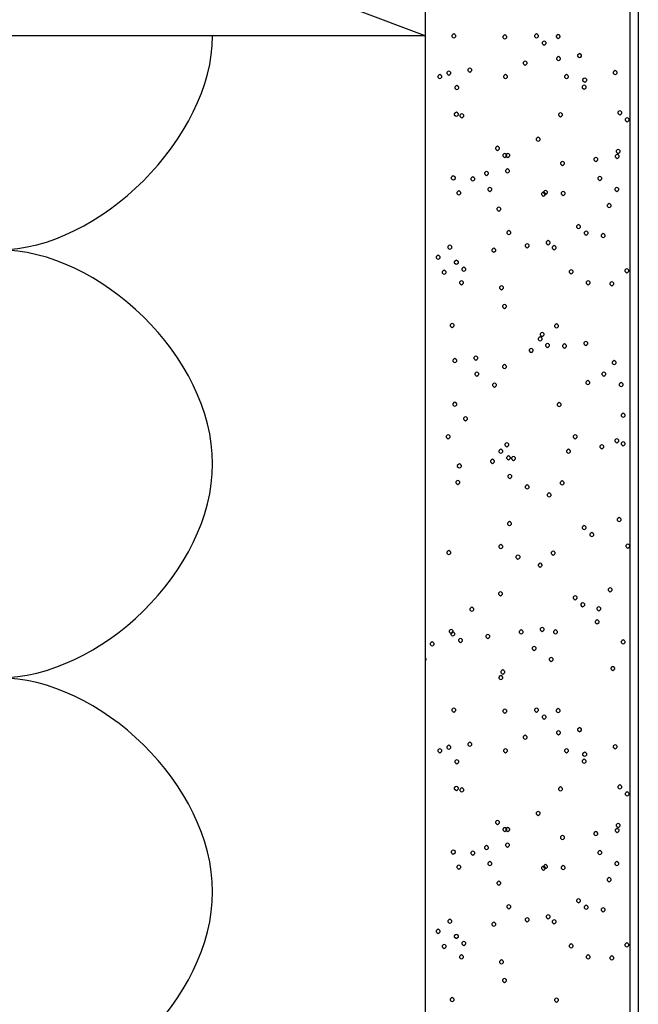
# Model space of a CAD drawing. Units: millimetres. Extents: x -3381 to 15780, y -9744 to -2887.
# Drawn here: x 2111 to 2150, y -9332 to -9270 of the extents above; entities that cross this region are included whole.
import ezdxf

# ---------------------------------------------------------------- set-up
doc = ezdxf.new("R2010")
doc.units = ezdxf.units.MM
doc.layers.add('Background', color=8, linetype='CONTINUOUS')

# ---------------------------------------------------------------- blocks, each defined once
blk = doc.blocks.new('FRR GIB WALL SILL')
at = {"layer": 'Background', "color": 252}
for points in [[(-29.846, 98.299), (-136.365, 58.298), (-136.365, 18.293), (-29.846, 58.298), (-29.846, 18.293), (-136.365, 18.293)], [(-29.846, 18.293), (-136.365, 58.298), (-29.846, 58.298), (-136.365, 98.299), (-136.365, 8.291)], [(-136.365, -102.883), (-136.365, 98.299), (-16.563, 98.299), (-16.563, -102.883)], [(-17.063, -102.883), (-17.063, 98.299), (-29.846, 98.299), (-29.846, -102.883)], [(-29.846, -20.655), (-29.783, -20.592), (-29.783, -20.529), (-29.846, -20.466)]]:
    blk.add_lwpolyline(points, dxfattribs=at)
for points in [[(-28.064, 18.411), (-28.127, 18.381), (-28.189, 18.318), (-28.189, 18.255), (-28.127, 18.192), (-28.064, 18.162), (-28.002, 18.192), (-27.939, 18.255), (-27.939, 18.318), (-28.002, 18.381)], [(-22.908, 18.411), (-22.97, 18.381), (-23.033, 18.318), (-23.033, 18.255), (-22.97, 18.192), (-22.908, 18.162), (-22.845, 18.192), (-22.783, 18.255), (-22.783, 18.318), (-22.845, 18.381)], [(-24.877, 18.348), (-24.939, 18.318), (-25.002, 18.255), (-25.002, 18.192), (-24.939, 18.129), (-24.877, 18.099), (-24.814, 18.129), (-24.751, 18.192), (-24.751, 18.255), (-24.814, 18.318)], [(-22.439, 17.973), (-22.502, 17.943), (-22.564, 17.88), (-22.564, 17.817), (-22.502, 17.754), (-22.439, 17.724), (-22.376, 17.754), (-22.314, 17.817), (-22.314, 17.88), (-22.376, 17.943)], [(-21.564, 18.381), (-21.626, 18.348), (-21.689, 18.285), (-21.689, 18.225), (-21.626, 18.162), (-21.564, 18.129), (-21.501, 18.162), (-21.439, 18.225), (-21.439, 18.285), (-21.501, 18.348)], [(-20.22, 17.193), (-20.282, 17.16), (-20.345, 17.1), (-20.345, 17.037), (-20.282, 16.974), (-20.22, 16.941), (-20.157, 16.974), (-20.095, 17.037), (-20.095, 17.1), (-20.157, 17.16)], [(-23.627, 16.725), (-23.689, 16.692), (-23.752, 16.629), (-23.752, 16.566), (-23.689, 16.506), (-23.627, 16.473), (-23.564, 16.506), (-23.501, 16.566), (-23.501, 16.629), (-23.564, 16.692)], [(-21.533, 17.004), (-21.595, 16.974), (-21.658, 16.911), (-21.658, 16.848), (-21.595, 16.785), (-21.533, 16.755), (-21.47, 16.785), (-21.407, 16.848), (-21.407, 16.911), (-21.47, 16.974)], [(-28.377, 16.098), (-28.439, 16.068), (-28.502, 16.005), (-28.502, 15.942), (-28.439, 15.879), (-28.377, 15.849), (-28.314, 15.879), (-28.252, 15.942), (-28.252, 16.005), (-28.314, 16.068)], [(-27.064, 16.287), (-27.127, 16.254), (-27.189, 16.191), (-27.189, 16.131), (-27.127, 16.068), (-27.064, 16.035), (-27.002, 16.068), (-26.939, 16.131), (-26.939, 16.191), (-27.002, 16.254)], [(-18.001, 16.131), (-18.064, 16.098), (-18.126, 16.035), (-18.126, 15.972), (-18.064, 15.912), (-18.001, 15.879), (-17.939, 15.912), (-17.876, 15.972), (-17.876, 16.035), (-17.939, 16.098)], [(-28.939, 15.879), (-29.002, 15.849), (-29.064, 15.786), (-29.064, 15.723), (-29.002, 15.66), (-28.939, 15.63), (-28.877, 15.66), (-28.814, 15.723), (-28.814, 15.786), (-28.877, 15.849)], [(-24.845, 15.879), (-24.908, 15.849), (-24.97, 15.786), (-24.97, 15.723), (-24.908, 15.66), (-24.845, 15.63), (-24.783, 15.66), (-24.72, 15.723), (-24.72, 15.786), (-24.783, 15.849)], [(-21.032, 15.879), (-21.095, 15.849), (-21.158, 15.786), (-21.158, 15.723), (-21.095, 15.66), (-21.032, 15.63), (-20.97, 15.66), (-20.908, 15.723), (-20.908, 15.786), (-20.97, 15.849)], [(-19.907, 15.66), (-19.97, 15.63), (-20.033, 15.567), (-20.033, 15.504), (-19.97, 15.441), (-19.907, 15.411), (-19.845, 15.441), (-19.782, 15.504), (-19.782, 15.567), (-19.845, 15.63)], [(-27.877, 15.192), (-27.939, 15.162), (-28.002, 15.099), (-28.002, 15.036), (-27.939, 14.973), (-27.877, 14.943), (-27.814, 14.973), (-27.752, 15.036), (-27.752, 15.099), (-27.814, 15.162)], [(-19.939, 15.222), (-20.001, 15.192), (-20.064, 15.129), (-20.064, 15.066), (-20.001, 15.006), (-19.939, 14.973), (-19.876, 15.006), (-19.814, 15.066), (-19.814, 15.129), (-19.876, 15.192)], [(-27.908, 13.536), (-27.97, 13.506), (-28.033, 13.443), (-28.033, 13.38), (-27.97, 13.317), (-27.908, 13.287), (-27.845, 13.317), (-27.783, 13.38), (-27.783, 13.443), (-27.845, 13.506)], [(-21.407, 13.506), (-21.47, 13.473), (-21.533, 13.41), (-21.533, 13.347), (-21.47, 13.287), (-21.407, 13.254), (-21.345, 13.287), (-21.283, 13.347), (-21.283, 13.41), (-21.345, 13.473)], [(-17.72, 13.629), (-17.782, 13.599), (-17.845, 13.536), (-17.845, 13.473), (-17.782, 13.41), (-17.72, 13.38), (-17.657, 13.41), (-17.595, 13.473), (-17.595, 13.536), (-17.657, 13.599)], [(-27.564, 13.443), (-27.627, 13.41), (-27.689, 13.347), (-27.689, 13.287), (-27.627, 13.224), (-27.564, 13.191), (-27.502, 13.224), (-27.439, 13.287), (-27.439, 13.347), (-27.502, 13.41)], [(-17.251, 13.191), (-17.313, 13.161), (-17.376, 13.098), (-17.376, 13.035), (-17.313, 12.972), (-17.251, 12.942), (-17.189, 12.972), (-17.126, 13.035), (-17.126, 13.098), (-17.189, 13.161)], [(-22.814, 11.973), (-22.877, 11.943), (-22.939, 11.88), (-22.939, 11.817), (-22.877, 11.754), (-22.814, 11.724), (-22.751, 11.754), (-22.689, 11.817), (-22.689, 11.88), (-22.751, 11.943)], [(-25.345, 11.412), (-25.408, 11.379), (-25.47, 11.316), (-25.47, 11.253), (-25.408, 11.193), (-25.345, 11.16), (-25.283, 11.193), (-25.22, 11.253), (-25.22, 11.316), (-25.283, 11.379)], [(-17.813, 11.223), (-17.876, 11.193), (-17.939, 11.13), (-17.939, 11.067), (-17.876, 11.004), (-17.813, 10.974), (-17.751, 11.004), (-17.689, 11.067), (-17.689, 11.13), (-17.751, 11.193)], [(-24.877, 10.974), (-24.939, 10.941), (-25.002, 10.878), (-25.002, 10.818), (-24.939, 10.755), (-24.877, 10.722), (-24.814, 10.755), (-24.751, 10.818), (-24.751, 10.878), (-24.814, 10.941)], [(-24.689, 10.974), (-24.751, 10.941), (-24.814, 10.878), (-24.814, 10.818), (-24.751, 10.755), (-24.689, 10.722), (-24.626, 10.755), (-24.564, 10.818), (-24.564, 10.878), (-24.626, 10.941)], [(-21.283, 10.473), (-21.345, 10.443), (-21.407, 10.38), (-21.407, 10.317), (-21.345, 10.254), (-21.283, 10.224), (-21.22, 10.254), (-21.158, 10.317), (-21.158, 10.38), (-21.22, 10.443)], [(-19.22, 10.722), (-19.282, 10.692), (-19.345, 10.629), (-19.345, 10.566), (-19.282, 10.503), (-19.22, 10.473), (-19.157, 10.503), (-19.095, 10.566), (-19.095, 10.629), (-19.157, 10.692)], [(-17.876, 10.911), (-17.939, 10.878), (-18.001, 10.818), (-18.001, 10.755), (-17.939, 10.692), (-17.876, 10.662), (-17.813, 10.692), (-17.751, 10.755), (-17.751, 10.818), (-17.813, 10.878)], [(-26.033, 9.849), (-26.095, 9.816), (-26.158, 9.753), (-26.158, 9.693), (-26.095, 9.63), (-26.033, 9.597), (-25.97, 9.63), (-25.908, 9.693), (-25.908, 9.753), (-25.97, 9.816)], [(-24.72, 10.005), (-24.783, 9.972), (-24.845, 9.909), (-24.845, 9.849), (-24.783, 9.786), (-24.72, 9.753), (-24.658, 9.786), (-24.595, 9.849), (-24.595, 9.909), (-24.658, 9.972)], [(-28.096, 9.567), (-28.158, 9.534), (-28.221, 9.474), (-28.221, 9.411), (-28.158, 9.348), (-28.096, 9.318), (-28.033, 9.348), (-27.97, 9.411), (-27.97, 9.474), (-28.033, 9.534)], [(-26.877, 9.504), (-26.939, 9.474), (-27.002, 9.411), (-27.002, 9.348), (-26.939, 9.285), (-26.877, 9.255), (-26.814, 9.285), (-26.752, 9.348), (-26.752, 9.411), (-26.814, 9.474)], [(-18.97, 9.534), (-19.032, 9.504), (-19.095, 9.441), (-19.095, 9.378), (-19.032, 9.318), (-18.97, 9.285), (-18.907, 9.318), (-18.845, 9.378), (-18.845, 9.441), (-18.907, 9.504)], [(-27.752, 8.628), (-27.814, 8.598), (-27.877, 8.535), (-27.877, 8.472), (-27.814, 8.409), (-27.752, 8.379), (-27.689, 8.409), (-27.627, 8.472), (-27.627, 8.535), (-27.689, 8.598)], [(-25.814, 8.847), (-25.876, 8.817), (-25.939, 8.754), (-25.939, 8.691), (-25.876, 8.628), (-25.814, 8.598), (-25.752, 8.628), (-25.689, 8.691), (-25.689, 8.754), (-25.752, 8.817)], [(-22.345, 8.661), (-22.408, 8.628), (-22.47, 8.568), (-22.47, 8.505), (-22.408, 8.442), (-22.345, 8.409), (-22.283, 8.442), (-22.22, 8.505), (-22.22, 8.568), (-22.283, 8.628)], [(-21.251, 8.598), (-21.314, 8.568), (-21.376, 8.505), (-21.376, 8.442), (-21.314, 8.379), (-21.251, 8.349), (-21.189, 8.379), (-21.126, 8.442), (-21.126, 8.505), (-21.189, 8.568)], [(-17.907, 8.847), (-17.97, 8.817), (-18.032, 8.754), (-18.032, 8.691), (-17.97, 8.628), (-17.907, 8.598), (-17.845, 8.628), (-17.782, 8.691), (-17.782, 8.754), (-17.845, 8.817)], [(-22.47, 8.565), (-22.533, 8.535), (-22.595, 8.472), (-22.595, 8.409), (-22.533, 8.346), (-22.47, 8.316), (-22.408, 8.346), (-22.345, 8.409), (-22.345, 8.472), (-22.408, 8.535)], [(-25.252, 7.629), (-25.314, 7.596), (-25.377, 7.533), (-25.377, 7.473), (-25.314, 7.41), (-25.252, 7.377), (-25.189, 7.41), (-25.126, 7.473), (-25.126, 7.533), (-25.189, 7.596)], [(-18.376, 7.848), (-18.439, 7.815), (-18.501, 7.752), (-18.501, 7.692), (-18.439, 7.629), (-18.376, 7.596), (-18.314, 7.629), (-18.251, 7.692), (-18.251, 7.752), (-18.314, 7.815)], [(-24.627, 6.159), (-24.689, 6.129), (-24.751, 6.066), (-24.751, 6.003), (-24.689, 5.94), (-24.627, 5.91), (-24.564, 5.94), (-24.502, 6.003), (-24.502, 6.066), (-24.564, 6.129)], [(-20.282, 6.534), (-20.345, 6.504), (-20.408, 6.441), (-20.408, 6.378), (-20.345, 6.315), (-20.282, 6.285), (-20.22, 6.315), (-20.158, 6.378), (-20.158, 6.441), (-20.22, 6.504)], [(-22.189, 5.535), (-22.251, 5.502), (-22.314, 5.439), (-22.314, 5.379), (-22.251, 5.316), (-22.189, 5.283), (-22.127, 5.316), (-22.064, 5.379), (-22.064, 5.439), (-22.127, 5.502)], [(-19.814, 6.129), (-19.876, 6.096), (-19.939, 6.033), (-19.939, 5.973), (-19.876, 5.91), (-19.814, 5.877), (-19.751, 5.91), (-19.689, 5.973), (-19.689, 6.033), (-19.751, 6.096)], [(-18.751, 5.973), (-18.814, 5.94), (-18.876, 5.877), (-18.876, 5.814), (-18.814, 5.754), (-18.751, 5.721), (-18.689, 5.754), (-18.626, 5.814), (-18.626, 5.877), (-18.689, 5.94)], [(-28.314, 5.253), (-28.377, 5.223), (-28.439, 5.16), (-28.439, 5.097), (-28.377, 5.034), (-28.314, 5.004), (-28.252, 5.034), (-28.189, 5.097), (-28.189, 5.16), (-28.252, 5.223)], [(-25.564, 5.064), (-25.627, 5.034), (-25.689, 4.971), (-25.689, 4.908), (-25.627, 4.848), (-25.564, 4.815), (-25.501, 4.848), (-25.439, 4.908), (-25.439, 4.971), (-25.501, 5.034)], [(-23.501, 5.346), (-23.564, 5.316), (-23.627, 5.253), (-23.627, 5.19), (-23.564, 5.127), (-23.501, 5.097), (-23.439, 5.127), (-23.377, 5.19), (-23.377, 5.253), (-23.439, 5.316)], [(-21.814, 5.223), (-21.876, 5.19), (-21.939, 5.127), (-21.939, 5.064), (-21.876, 5.004), (-21.814, 4.971), (-21.751, 5.004), (-21.689, 5.064), (-21.689, 5.127), (-21.751, 5.19)], [(-29.033, 4.629), (-29.096, 4.596), (-29.158, 4.533), (-29.158, 4.473), (-29.096, 4.41), (-29.033, 4.377), (-28.971, 4.41), (-28.908, 4.473), (-28.908, 4.533), (-28.971, 4.596)], [(-27.908, 4.314), (-27.97, 4.284), (-28.033, 4.221), (-28.033, 4.158), (-27.97, 4.098), (-27.908, 4.065), (-27.846, 4.098), (-27.783, 4.158), (-27.783, 4.221), (-27.846, 4.284)], [(-28.658, 3.69), (-28.721, 3.66), (-28.783, 3.597), (-28.783, 3.534), (-28.721, 3.471), (-28.658, 3.441), (-28.596, 3.471), (-28.533, 3.534), (-28.533, 3.597), (-28.596, 3.66)], [(-27.439, 3.879), (-27.502, 3.846), (-27.564, 3.783), (-27.564, 3.723), (-27.502, 3.66), (-27.439, 3.627), (-27.377, 3.66), (-27.314, 3.723), (-27.314, 3.783), (-27.377, 3.846)], [(-20.751, 3.723), (-20.814, 3.69), (-20.876, 3.627), (-20.876, 3.564), (-20.814, 3.504), (-20.751, 3.471), (-20.689, 3.504), (-20.626, 3.564), (-20.626, 3.627), (-20.689, 3.69)], [(-17.282, 3.783), (-17.345, 3.753), (-17.407, 3.69), (-17.407, 3.627), (-17.345, 3.564), (-17.282, 3.534), (-17.22, 3.564), (-17.157, 3.627), (-17.157, 3.69), (-17.22, 3.753)], [(-27.595, 3.033), (-27.658, 3.003), (-27.721, 2.94), (-27.721, 2.877), (-27.658, 2.814), (-27.595, 2.784), (-27.533, 2.814), (-27.471, 2.877), (-27.471, 2.94), (-27.533, 3.003)], [(-25.095, 2.721), (-25.158, 2.691), (-25.22, 2.628), (-25.22, 2.565), (-25.158, 2.502), (-25.095, 2.472), (-25.033, 2.502), (-24.97, 2.565), (-24.97, 2.628), (-25.033, 2.691)], [(-19.689, 3.033), (-19.751, 3.003), (-19.814, 2.94), (-19.814, 2.877), (-19.751, 2.814), (-19.689, 2.784), (-19.626, 2.814), (-19.564, 2.877), (-19.564, 2.94), (-19.626, 3.003)], [(-18.22, 2.97), (-18.282, 2.94), (-18.345, 2.877), (-18.345, 2.814), (-18.282, 2.754), (-18.22, 2.721), (-18.157, 2.754), (-18.095, 2.814), (-18.095, 2.877), (-18.157, 2.94)], [(-24.908, 1.566), (-24.97, 1.533), (-25.033, 1.47), (-25.033, 1.41), (-24.97, 1.347), (-24.908, 1.314), (-24.845, 1.347), (-24.783, 1.41), (-24.783, 1.47), (-24.845, 1.533)], [(-28.158, 0.378), (-28.221, 0.345), (-28.283, 0.285), (-28.283, 0.222), (-28.221, 0.159), (-28.158, 0.129), (-28.096, 0.159), (-28.033, 0.222), (-28.033, 0.285), (-28.096, 0.345)], [(-21.658, 0.345), (-21.72, 0.315), (-21.783, 0.252), (-21.783, 0.189), (-21.72, 0.129), (-21.658, 0.096), (-21.595, 0.129), (-21.533, 0.189), (-21.533, 0.252), (-21.595, 0.315)], [(-22.689, -0.465), (-22.751, -0.498), (-22.814, -0.561), (-22.814, -0.624), (-22.751, -0.684), (-22.689, -0.717), (-22.626, -0.684), (-22.564, -0.624), (-22.564, -0.561), (-22.626, -0.498)], [(-22.564, -0.186), (-22.626, -0.216), (-22.689, -0.279), (-22.689, -0.342), (-22.626, -0.405), (-22.564, -0.435), (-22.502, -0.405), (-22.439, -0.342), (-22.439, -0.279), (-22.502, -0.216)], [(-23.252, -1.185), (-23.314, -1.215), (-23.377, -1.278), (-23.377, -1.341), (-23.314, -1.404), (-23.252, -1.434), (-23.189, -1.404), (-23.126, -1.341), (-23.126, -1.278), (-23.189, -1.215)], [(-22.22, -0.873), (-22.283, -0.903), (-22.345, -0.966), (-22.345, -1.029), (-22.283, -1.092), (-22.22, -1.122), (-22.158, -1.092), (-22.095, -1.029), (-22.095, -0.966), (-22.158, -0.903)], [(-21.158, -0.903), (-21.22, -0.936), (-21.283, -0.999), (-21.283, -1.059), (-21.22, -1.122), (-21.158, -1.155), (-21.095, -1.122), (-21.032, -1.059), (-21.032, -0.999), (-21.095, -0.936)], [(-19.845, -0.747), (-19.907, -0.78), (-19.97, -0.84), (-19.97, -0.903), (-19.907, -0.966), (-19.845, -0.999), (-19.782, -0.966), (-19.72, -0.903), (-19.72, -0.84), (-19.782, -0.78)], [(-28.002, -1.809), (-28.064, -1.842), (-28.127, -1.905), (-28.127, -1.965), (-28.064, -2.028), (-28.002, -2.061), (-27.939, -2.028), (-27.877, -1.965), (-27.877, -1.905), (-27.939, -1.842)], [(-26.689, -1.653), (-26.752, -1.686), (-26.814, -1.749), (-26.814, -1.809), (-26.752, -1.872), (-26.689, -1.905), (-26.627, -1.872), (-26.564, -1.809), (-26.564, -1.749), (-26.627, -1.686)], [(-24.908, -2.184), (-24.97, -2.217), (-25.033, -2.28), (-25.033, -2.34), (-24.97, -2.403), (-24.908, -2.436), (-24.845, -2.403), (-24.783, -2.34), (-24.783, -2.28), (-24.845, -2.217)], [(-18.064, -1.935), (-18.126, -1.965), (-18.188, -2.028), (-18.188, -2.091), (-18.126, -2.154), (-18.064, -2.184), (-18.001, -2.154), (-17.939, -2.091), (-17.939, -2.028), (-18.001, -1.965)], [(-26.627, -2.655), (-26.689, -2.685), (-26.752, -2.748), (-26.752, -2.811), (-26.689, -2.874), (-26.627, -2.904), (-26.564, -2.874), (-26.502, -2.811), (-26.502, -2.748), (-26.564, -2.685)], [(-18.72, -2.655), (-18.782, -2.685), (-18.845, -2.748), (-18.845, -2.811), (-18.782, -2.874), (-18.72, -2.904), (-18.657, -2.874), (-18.595, -2.811), (-18.595, -2.748), (-18.657, -2.685)], [(-25.533, -3.342), (-25.595, -3.372), (-25.658, -3.435), (-25.658, -3.498), (-25.595, -3.561), (-25.533, -3.591), (-25.47, -3.561), (-25.408, -3.498), (-25.408, -3.435), (-25.47, -3.372)], [(-19.72, -3.186), (-19.782, -3.216), (-19.845, -3.279), (-19.845, -3.342), (-19.782, -3.405), (-19.72, -3.435), (-19.658, -3.405), (-19.595, -3.342), (-19.595, -3.279), (-19.658, -3.216)], [(-17.626, -3.309), (-17.689, -3.342), (-17.751, -3.405), (-17.751, -3.468), (-17.689, -3.528), (-17.626, -3.561), (-17.564, -3.528), (-17.501, -3.468), (-17.501, -3.405), (-17.564, -3.342)], [(-28.002, -4.53), (-28.064, -4.56), (-28.127, -4.623), (-28.127, -4.686), (-28.064, -4.749), (-28.002, -4.779), (-27.939, -4.749), (-27.877, -4.686), (-27.877, -4.623), (-27.939, -4.56)], [(-21.501, -4.56), (-21.564, -4.593), (-21.626, -4.653), (-21.626, -4.716), (-21.564, -4.779), (-21.501, -4.809), (-21.439, -4.779), (-21.376, -4.716), (-21.376, -4.653), (-21.439, -4.593)], [(-27.346, -5.436), (-27.408, -5.466), (-27.471, -5.529), (-27.471, -5.592), (-27.408, -5.655), (-27.346, -5.685), (-27.283, -5.655), (-27.22, -5.592), (-27.22, -5.529), (-27.283, -5.466)], [(-17.501, -5.217), (-17.564, -5.247), (-17.626, -5.31), (-17.626, -5.373), (-17.564, -5.436), (-17.501, -5.466), (-17.438, -5.436), (-17.376, -5.373), (-17.376, -5.31), (-17.438, -5.247)], [(-28.408, -6.561), (-28.471, -6.591), (-28.533, -6.654), (-28.533, -6.717), (-28.471, -6.78), (-28.408, -6.81), (-28.345, -6.78), (-28.283, -6.717), (-28.283, -6.654), (-28.345, -6.591)], [(-20.501, -6.561), (-20.564, -6.591), (-20.626, -6.654), (-20.626, -6.717), (-20.564, -6.78), (-20.501, -6.81), (-20.439, -6.78), (-20.376, -6.717), (-20.376, -6.654), (-20.439, -6.591)], [(-24.751, -7.062), (-24.814, -7.092), (-24.877, -7.155), (-24.877, -7.218), (-24.814, -7.278), (-24.751, -7.311), (-24.689, -7.278), (-24.627, -7.218), (-24.627, -7.155), (-24.689, -7.092)], [(-18.845, -7.185), (-18.908, -7.218), (-18.97, -7.278), (-18.97, -7.341), (-18.908, -7.404), (-18.845, -7.437), (-18.782, -7.404), (-18.72, -7.341), (-18.72, -7.278), (-18.782, -7.218)], [(-17.907, -6.81), (-17.97, -6.843), (-18.032, -6.903), (-18.032, -6.966), (-17.97, -7.029), (-17.907, -7.062), (-17.845, -7.029), (-17.782, -6.966), (-17.782, -6.903), (-17.845, -6.843)], [(-17.501, -6.999), (-17.564, -7.029), (-17.626, -7.092), (-17.626, -7.155), (-17.564, -7.218), (-17.501, -7.248), (-17.438, -7.218), (-17.376, -7.155), (-17.376, -7.092), (-17.438, -7.029)], [(-25.126, -7.467), (-25.189, -7.497), (-25.252, -7.56), (-25.252, -7.623), (-25.189, -7.686), (-25.126, -7.716), (-25.064, -7.686), (-25.002, -7.623), (-25.002, -7.56), (-25.064, -7.497)], [(-24.658, -7.872), (-24.72, -7.905), (-24.783, -7.968), (-24.783, -8.028), (-24.72, -8.091), (-24.658, -8.124), (-24.595, -8.091), (-24.533, -8.028), (-24.533, -7.968), (-24.595, -7.905)], [(-24.345, -7.905), (-24.408, -7.935), (-24.47, -7.998), (-24.47, -8.061), (-24.408, -8.124), (-24.345, -8.154), (-24.283, -8.124), (-24.22, -8.061), (-24.22, -7.998), (-24.283, -7.935)], [(-20.908, -7.467), (-20.97, -7.497), (-21.032, -7.56), (-21.032, -7.623), (-20.97, -7.686), (-20.908, -7.716), (-20.845, -7.686), (-20.783, -7.623), (-20.783, -7.56), (-20.845, -7.497)], [(-27.721, -8.373), (-27.783, -8.403), (-27.846, -8.466), (-27.846, -8.529), (-27.783, -8.592), (-27.721, -8.622), (-27.658, -8.592), (-27.595, -8.529), (-27.595, -8.466), (-27.658, -8.403)], [(-25.658, -8.091), (-25.72, -8.124), (-25.783, -8.187), (-25.783, -8.247), (-25.72, -8.31), (-25.658, -8.343), (-25.595, -8.31), (-25.533, -8.247), (-25.533, -8.187), (-25.595, -8.124)], [(-24.564, -9.03), (-24.627, -9.06), (-24.689, -9.123), (-24.689, -9.186), (-24.627, -9.249), (-24.564, -9.279), (-24.502, -9.249), (-24.439, -9.186), (-24.439, -9.123), (-24.502, -9.06)], [(-27.814, -9.405), (-27.877, -9.435), (-27.939, -9.498), (-27.939, -9.561), (-27.877, -9.624), (-27.814, -9.654), (-27.752, -9.624), (-27.689, -9.561), (-27.689, -9.498), (-27.752, -9.435)], [(-23.501, -9.687), (-23.564, -9.717), (-23.627, -9.78), (-23.627, -9.843), (-23.564, -9.906), (-23.501, -9.936), (-23.439, -9.906), (-23.377, -9.843), (-23.377, -9.78), (-23.439, -9.717)], [(-21.314, -9.435), (-21.376, -9.468), (-21.439, -9.531), (-21.439, -9.591), (-21.376, -9.654), (-21.314, -9.687), (-21.251, -9.654), (-21.189, -9.591), (-21.189, -9.531), (-21.251, -9.468)], [(-22.127, -10.185), (-22.189, -10.218), (-22.251, -10.281), (-22.251, -10.341), (-22.189, -10.404), (-22.127, -10.437), (-22.064, -10.404), (-22.001, -10.341), (-22.001, -10.281), (-22.064, -10.218)], [(-24.595, -11.967), (-24.658, -11.997), (-24.72, -12.06), (-24.72, -12.123), (-24.658, -12.186), (-24.595, -12.216), (-24.533, -12.186), (-24.47, -12.123), (-24.47, -12.06), (-24.533, -11.997)], [(-19.939, -12.216), (-20.001, -12.249), (-20.064, -12.312), (-20.064, -12.375), (-20.001, -12.435), (-19.939, -12.468), (-19.876, -12.435), (-19.814, -12.375), (-19.814, -12.312), (-19.876, -12.249)], [(-17.751, -11.718), (-17.813, -11.748), (-17.876, -11.811), (-17.876, -11.874), (-17.813, -11.937), (-17.751, -11.967), (-17.689, -11.937), (-17.626, -11.874), (-17.626, -11.811), (-17.689, -11.748)], [(-19.47, -12.654), (-19.532, -12.687), (-19.595, -12.75), (-19.595, -12.81), (-19.532, -12.873), (-19.47, -12.906), (-19.407, -12.873), (-19.345, -12.81), (-19.345, -12.75), (-19.407, -12.687)], [(-25.126, -13.404), (-25.189, -13.434), (-25.252, -13.497), (-25.252, -13.56), (-25.189, -13.623), (-25.126, -13.653), (-25.064, -13.623), (-25.002, -13.56), (-25.002, -13.497), (-25.064, -13.434)], [(-17.22, -13.371), (-17.282, -13.404), (-17.345, -13.467), (-17.345, -13.53), (-17.282, -13.59), (-17.22, -13.623), (-17.157, -13.59), (-17.095, -13.53), (-17.095, -13.467), (-17.157, -13.404)], [(-28.377, -13.779), (-28.439, -13.809), (-28.502, -13.872), (-28.502, -13.935), (-28.439, -13.998), (-28.377, -14.028), (-28.314, -13.998), (-28.252, -13.935), (-28.252, -13.872), (-28.314, -13.809)], [(-24.064, -14.061), (-24.127, -14.091), (-24.189, -14.154), (-24.189, -14.217), (-24.127, -14.28), (-24.064, -14.31), (-24.001, -14.28), (-23.939, -14.217), (-23.939, -14.154), (-24.001, -14.091)], [(-21.876, -13.809), (-21.939, -13.842), (-22.001, -13.905), (-22.001, -13.965), (-21.939, -14.028), (-21.876, -14.061), (-21.814, -14.028), (-21.751, -13.965), (-21.751, -13.905), (-21.814, -13.842)], [(-22.689, -14.559), (-22.751, -14.592), (-22.814, -14.655), (-22.814, -14.715), (-22.751, -14.778), (-22.689, -14.811), (-22.626, -14.778), (-22.564, -14.715), (-22.564, -14.655), (-22.626, -14.592)], [(-25.158, -16.341), (-25.22, -16.371), (-25.283, -16.434), (-25.283, -16.497), (-25.22, -16.56), (-25.158, -16.59), (-25.095, -16.56), (-25.033, -16.497), (-25.033, -16.434), (-25.095, -16.371)], [(-18.314, -16.092), (-18.376, -16.122), (-18.439, -16.185), (-18.439, -16.248), (-18.376, -16.311), (-18.314, -16.341), (-18.251, -16.311), (-18.188, -16.248), (-18.188, -16.185), (-18.251, -16.122)], [(-20.501, -16.59), (-20.564, -16.623), (-20.626, -16.686), (-20.626, -16.749), (-20.564, -16.809), (-20.501, -16.842), (-20.439, -16.809), (-20.376, -16.749), (-20.376, -16.686), (-20.439, -16.623)], [(-20.033, -17.028), (-20.095, -17.061), (-20.157, -17.124), (-20.157, -17.184), (-20.095, -17.247), (-20.033, -17.28), (-19.97, -17.247), (-19.907, -17.184), (-19.907, -17.124), (-19.97, -17.061)], [(-26.939, -17.31), (-27.002, -17.34), (-27.064, -17.403), (-27.064, -17.466), (-27.002, -17.529), (-26.939, -17.559), (-26.877, -17.529), (-26.814, -17.466), (-26.814, -17.403), (-26.877, -17.34)], [(-19.032, -17.28), (-19.095, -17.31), (-19.157, -17.373), (-19.157, -17.436), (-19.095, -17.499), (-19.032, -17.529), (-18.97, -17.499), (-18.907, -17.436), (-18.907, -17.373), (-18.97, -17.31)], [(-19.126, -18.09), (-19.189, -18.123), (-19.251, -18.186), (-19.251, -18.249), (-19.189, -18.309), (-19.126, -18.342), (-19.064, -18.309), (-19.001, -18.249), (-19.001, -18.186), (-19.064, -18.123)], [(-28.221, -18.684), (-28.283, -18.717), (-28.345, -18.78), (-28.345, -18.84), (-28.283, -18.903), (-28.221, -18.936), (-28.158, -18.903), (-28.096, -18.84), (-28.096, -18.78), (-28.158, -18.717)], [(-28.127, -18.84), (-28.189, -18.873), (-28.252, -18.936), (-28.252, -18.999), (-28.189, -19.059), (-28.127, -19.092), (-28.064, -19.059), (-28.002, -18.999), (-28.002, -18.936), (-28.064, -18.873)], [(-25.939, -18.999), (-26.002, -19.029), (-26.064, -19.092), (-26.064, -19.155), (-26.002, -19.215), (-25.939, -19.248), (-25.876, -19.215), (-25.814, -19.155), (-25.814, -19.092), (-25.876, -19.029)], [(-23.876, -18.717), (-23.939, -18.747), (-24.001, -18.81), (-24.001, -18.873), (-23.939, -18.936), (-23.876, -18.966), (-23.814, -18.936), (-23.752, -18.873), (-23.752, -18.81), (-23.814, -18.747)], [(-22.564, -18.561), (-22.626, -18.591), (-22.689, -18.654), (-22.689, -18.717), (-22.626, -18.78), (-22.564, -18.81), (-22.502, -18.78), (-22.439, -18.717), (-22.439, -18.654), (-22.502, -18.591)], [(-21.72, -18.717), (-21.782, -18.747), (-21.845, -18.81), (-21.845, -18.873), (-21.782, -18.936), (-21.72, -18.966), (-21.658, -18.936), (-21.595, -18.873), (-21.595, -18.81), (-21.658, -18.747)], [(-29.408, -19.467), (-29.471, -19.497), (-29.533, -19.56), (-29.533, -19.623), (-29.471, -19.686), (-29.408, -19.716), (-29.346, -19.686), (-29.283, -19.623), (-29.283, -19.56), (-29.346, -19.497)], [(-27.658, -19.248), (-27.721, -19.278), (-27.783, -19.341), (-27.783, -19.404), (-27.721, -19.467), (-27.658, -19.497), (-27.595, -19.467), (-27.533, -19.404), (-27.533, -19.341), (-27.595, -19.278)], [(-17.501, -19.341), (-17.564, -19.374), (-17.626, -19.434), (-17.626, -19.497), (-17.564, -19.56), (-17.501, -19.593), (-17.438, -19.56), (-17.376, -19.497), (-17.376, -19.434), (-17.438, -19.374)], [(-23.064, -19.749), (-23.126, -19.779), (-23.189, -19.842), (-23.189, -19.905), (-23.126, -19.968), (-23.064, -19.998), (-23.001, -19.968), (-22.939, -19.905), (-22.939, -19.842), (-23.001, -19.779)], [(-22.001, -20.436), (-22.064, -20.466), (-22.126, -20.529), (-22.126, -20.592), (-22.064, -20.655), (-22.001, -20.685), (-21.939, -20.655), (-21.876, -20.592), (-21.876, -20.529), (-21.939, -20.466)], [(-25.002, -21.216), (-25.064, -21.249), (-25.126, -21.309), (-25.126, -21.372), (-25.064, -21.435), (-25.002, -21.468), (-24.939, -21.435), (-24.877, -21.372), (-24.877, -21.309), (-24.939, -21.249)], [(-18.157, -20.997), (-18.22, -21.03), (-18.282, -21.093), (-18.282, -21.153), (-18.22, -21.216), (-18.157, -21.249), (-18.095, -21.216), (-18.032, -21.153), (-18.032, -21.093), (-18.095, -21.03)], [(-25.126, -21.561), (-25.189, -21.591), (-25.252, -21.654), (-25.252, -21.717), (-25.189, -21.78), (-25.126, -21.81), (-25.064, -21.78), (-25.002, -21.717), (-25.002, -21.654), (-25.064, -21.591)], [(-28.064, -23.592), (-28.127, -23.622), (-28.189, -23.685), (-28.189, -23.748), (-28.127, -23.811), (-28.064, -23.841), (-28.002, -23.811), (-27.939, -23.748), (-27.939, -23.685), (-28.002, -23.622)], [(-24.877, -23.655), (-24.939, -23.685), (-25.002, -23.748), (-25.002, -23.811), (-24.939, -23.874), (-24.877, -23.904), (-24.814, -23.874), (-24.751, -23.811), (-24.751, -23.748), (-24.814, -23.685)], [(-22.908, -23.592), (-22.97, -23.622), (-23.033, -23.685), (-23.033, -23.748), (-22.97, -23.811), (-22.908, -23.841), (-22.845, -23.811), (-22.783, -23.748), (-22.783, -23.685), (-22.845, -23.622)], [(-21.564, -23.622), (-21.626, -23.655), (-21.689, -23.718), (-21.689, -23.778), (-21.626, -23.841), (-21.564, -23.874), (-21.501, -23.841), (-21.439, -23.778), (-21.439, -23.718), (-21.501, -23.655)], [(-22.439, -24.03), (-22.502, -24.06), (-22.564, -24.123), (-22.564, -24.186), (-22.502, -24.249), (-22.439, -24.279), (-22.376, -24.249), (-22.314, -24.186), (-22.314, -24.123), (-22.376, -24.06)], [(-21.533, -24.999), (-21.595, -25.029), (-21.658, -25.092), (-21.658, -25.155), (-21.595, -25.218), (-21.533, -25.248), (-21.47, -25.218), (-21.407, -25.155), (-21.407, -25.092), (-21.47, -25.029)], [(-20.22, -24.81), (-20.282, -24.843), (-20.345, -24.903), (-20.345, -24.966), (-20.282, -25.029), (-20.22, -25.062), (-20.157, -25.029), (-20.095, -24.966), (-20.095, -24.903), (-20.157, -24.843)], [(-27.064, -25.716), (-27.127, -25.749), (-27.189, -25.812), (-27.189, -25.872), (-27.127, -25.935), (-27.064, -25.968), (-27.002, -25.935), (-26.939, -25.872), (-26.939, -25.812), (-27.002, -25.749)], [(-23.627, -25.278), (-23.689, -25.311), (-23.752, -25.374), (-23.752, -25.437), (-23.689, -25.497), (-23.627, -25.53), (-23.564, -25.497), (-23.501, -25.437), (-23.501, -25.374), (-23.564, -25.311)], [(-28.939, -26.124), (-29.002, -26.154), (-29.064, -26.217), (-29.064, -26.28), (-29.002, -26.343), (-28.939, -26.373), (-28.877, -26.343), (-28.814, -26.28), (-28.814, -26.217), (-28.877, -26.154)], [(-28.377, -25.905), (-28.439, -25.935), (-28.502, -25.998), (-28.502, -26.061), (-28.439, -26.124), (-28.377, -26.154), (-28.314, -26.124), (-28.252, -26.061), (-28.252, -25.998), (-28.314, -25.935)], [(-24.845, -26.124), (-24.908, -26.154), (-24.97, -26.217), (-24.97, -26.28), (-24.908, -26.343), (-24.845, -26.373), (-24.783, -26.343), (-24.72, -26.28), (-24.72, -26.217), (-24.783, -26.154)], [(-21.032, -26.124), (-21.095, -26.154), (-21.158, -26.217), (-21.158, -26.28), (-21.095, -26.343), (-21.032, -26.373), (-20.97, -26.343), (-20.908, -26.28), (-20.908, -26.217), (-20.97, -26.154)], [(-19.907, -26.343), (-19.97, -26.373), (-20.033, -26.436), (-20.033, -26.499), (-19.97, -26.562), (-19.907, -26.592), (-19.845, -26.562), (-19.782, -26.499), (-19.782, -26.436), (-19.845, -26.373)], [(-18.001, -25.872), (-18.064, -25.905), (-18.126, -25.968), (-18.126, -26.031), (-18.064, -26.091), (-18.001, -26.124), (-17.939, -26.091), (-17.876, -26.031), (-17.876, -25.968), (-17.939, -25.905)], [(-27.877, -26.811), (-27.939, -26.841), (-28.002, -26.904), (-28.002, -26.967), (-27.939, -27.03), (-27.877, -27.06), (-27.814, -27.03), (-27.752, -26.967), (-27.752, -26.904), (-27.814, -26.841)], [(-19.939, -26.781), (-20.001, -26.811), (-20.064, -26.874), (-20.064, -26.937), (-20.001, -26.997), (-19.939, -27.03), (-19.876, -26.997), (-19.814, -26.937), (-19.814, -26.874), (-19.876, -26.811)], [(-27.908, -28.467), (-27.97, -28.497), (-28.033, -28.56), (-28.033, -28.623), (-27.97, -28.686), (-27.908, -28.716), (-27.845, -28.686), (-27.783, -28.623), (-27.783, -28.56), (-27.845, -28.497)], [(-27.564, -28.56), (-27.627, -28.593), (-27.689, -28.656), (-27.689, -28.716), (-27.627, -28.779), (-27.564, -28.812), (-27.502, -28.779), (-27.439, -28.716), (-27.439, -28.656), (-27.502, -28.593)], [(-21.407, -28.497), (-21.47, -28.53), (-21.533, -28.593), (-21.533, -28.656), (-21.47, -28.716), (-21.407, -28.749), (-21.345, -28.716), (-21.283, -28.656), (-21.283, -28.593), (-21.345, -28.53)], [(-17.72, -28.374), (-17.782, -28.404), (-17.845, -28.467), (-17.845, -28.53), (-17.782, -28.593), (-17.72, -28.623), (-17.657, -28.593), (-17.595, -28.53), (-17.595, -28.467), (-17.657, -28.404)], [(-17.251, -28.812), (-17.313, -28.842), (-17.376, -28.905), (-17.376, -28.968), (-17.313, -29.031), (-17.251, -29.061), (-17.189, -29.031), (-17.126, -28.968), (-17.126, -28.905), (-17.189, -28.842)], [(-22.814, -30.03), (-22.877, -30.06), (-22.939, -30.123), (-22.939, -30.186), (-22.877, -30.249), (-22.814, -30.279), (-22.751, -30.249), (-22.689, -30.186), (-22.689, -30.123), (-22.751, -30.06)], [(-25.345, -30.591), (-25.408, -30.624), (-25.47, -30.687), (-25.47, -30.75), (-25.408, -30.81), (-25.345, -30.843), (-25.283, -30.81), (-25.22, -30.75), (-25.22, -30.687), (-25.283, -30.624)], [(-24.877, -31.029), (-24.939, -31.062), (-25.002, -31.125), (-25.002, -31.185), (-24.939, -31.248), (-24.877, -31.281), (-24.814, -31.248), (-24.751, -31.185), (-24.751, -31.125), (-24.814, -31.062)], [(-24.689, -31.029), (-24.751, -31.062), (-24.814, -31.125), (-24.814, -31.185), (-24.751, -31.248), (-24.689, -31.281), (-24.626, -31.248), (-24.564, -31.185), (-24.564, -31.125), (-24.626, -31.062)], [(-19.22, -31.281), (-19.282, -31.311), (-19.345, -31.374), (-19.345, -31.437), (-19.282, -31.5), (-19.22, -31.53), (-19.157, -31.5), (-19.095, -31.437), (-19.095, -31.374), (-19.157, -31.311)], [(-17.876, -31.092), (-17.939, -31.125), (-18.001, -31.185), (-18.001, -31.248), (-17.939, -31.311), (-17.876, -31.341), (-17.813, -31.311), (-17.751, -31.248), (-17.751, -31.185), (-17.813, -31.125)], [(-17.813, -30.78), (-17.876, -30.81), (-17.939, -30.873), (-17.939, -30.936), (-17.876, -30.999), (-17.813, -31.029), (-17.751, -30.999), (-17.689, -30.936), (-17.689, -30.873), (-17.751, -30.81)], [(-21.283, -31.53), (-21.345, -31.56), (-21.407, -31.623), (-21.407, -31.686), (-21.345, -31.749), (-21.283, -31.779), (-21.22, -31.749), (-21.158, -31.686), (-21.158, -31.623), (-21.22, -31.56)], [(-28.096, -32.436), (-28.158, -32.469), (-28.221, -32.529), (-28.221, -32.592), (-28.158, -32.655), (-28.096, -32.685), (-28.033, -32.655), (-27.97, -32.592), (-27.97, -32.529), (-28.033, -32.469)], [(-26.877, -32.499), (-26.939, -32.529), (-27.002, -32.592), (-27.002, -32.655), (-26.939, -32.718), (-26.877, -32.748), (-26.814, -32.718), (-26.752, -32.655), (-26.752, -32.592), (-26.814, -32.529)], [(-26.033, -32.154), (-26.095, -32.187), (-26.158, -32.25), (-26.158, -32.31), (-26.095, -32.373), (-26.033, -32.406), (-25.97, -32.373), (-25.908, -32.31), (-25.908, -32.25), (-25.97, -32.187)], [(-24.72, -31.998), (-24.783, -32.031), (-24.845, -32.094), (-24.845, -32.154), (-24.783, -32.217), (-24.72, -32.25), (-24.658, -32.217), (-24.595, -32.154), (-24.595, -32.094), (-24.658, -32.031)], [(-18.97, -32.469), (-19.032, -32.499), (-19.095, -32.562), (-19.095, -32.625), (-19.032, -32.685), (-18.97, -32.718), (-18.907, -32.685), (-18.845, -32.625), (-18.845, -32.562), (-18.907, -32.499)], [(-27.752, -33.375), (-27.814, -33.405), (-27.877, -33.468), (-27.877, -33.531), (-27.814, -33.594), (-27.752, -33.624), (-27.689, -33.594), (-27.627, -33.531), (-27.627, -33.468), (-27.689, -33.405)], [(-25.814, -33.156), (-25.876, -33.186), (-25.939, -33.249), (-25.939, -33.312), (-25.876, -33.375), (-25.814, -33.405), (-25.752, -33.375), (-25.689, -33.312), (-25.689, -33.249), (-25.752, -33.186)], [(-22.47, -33.438), (-22.533, -33.468), (-22.595, -33.531), (-22.595, -33.594), (-22.533, -33.657), (-22.47, -33.687), (-22.408, -33.657), (-22.345, -33.594), (-22.345, -33.531), (-22.408, -33.468)], [(-22.345, -33.342), (-22.408, -33.375), (-22.47, -33.435), (-22.47, -33.498), (-22.408, -33.561), (-22.345, -33.594), (-22.283, -33.561), (-22.22, -33.498), (-22.22, -33.435), (-22.283, -33.375)], [(-21.251, -33.405), (-21.314, -33.435), (-21.376, -33.498), (-21.376, -33.561), (-21.314, -33.624), (-21.251, -33.654), (-21.189, -33.624), (-21.126, -33.561), (-21.126, -33.498), (-21.189, -33.435)], [(-17.907, -33.156), (-17.97, -33.186), (-18.032, -33.249), (-18.032, -33.312), (-17.97, -33.375), (-17.907, -33.405), (-17.845, -33.375), (-17.782, -33.312), (-17.782, -33.249), (-17.845, -33.186)], [(-18.376, -34.155), (-18.439, -34.188), (-18.501, -34.251), (-18.501, -34.311), (-18.439, -34.374), (-18.376, -34.407), (-18.314, -34.374), (-18.251, -34.311), (-18.251, -34.251), (-18.314, -34.188)], [(-25.252, -34.374), (-25.314, -34.407), (-25.377, -34.47), (-25.377, -34.53), (-25.314, -34.593), (-25.252, -34.626), (-25.189, -34.593), (-25.126, -34.53), (-25.126, -34.47), (-25.189, -34.407)], [(-20.282, -35.469), (-20.345, -35.499), (-20.408, -35.562), (-20.408, -35.625), (-20.345, -35.688), (-20.282, -35.718), (-20.22, -35.688), (-20.158, -35.625), (-20.158, -35.562), (-20.22, -35.499)], [(-24.627, -35.844), (-24.689, -35.874), (-24.751, -35.937), (-24.751, -36), (-24.689, -36.063), (-24.627, -36.093), (-24.564, -36.063), (-24.502, -36), (-24.502, -35.937), (-24.564, -35.874)], [(-19.814, -35.874), (-19.876, -35.907), (-19.939, -35.97), (-19.939, -36.03), (-19.876, -36.093), (-19.814, -36.126), (-19.751, -36.093), (-19.689, -36.03), (-19.689, -35.97), (-19.751, -35.907)], [(-18.751, -36.03), (-18.814, -36.063), (-18.876, -36.126), (-18.876, -36.189), (-18.814, -36.249), (-18.751, -36.282), (-18.689, -36.249), (-18.626, -36.189), (-18.626, -36.126), (-18.689, -36.063)], [(-28.314, -36.75), (-28.377, -36.78), (-28.439, -36.843), (-28.439, -36.906), (-28.377, -36.969), (-28.314, -36.999), (-28.252, -36.969), (-28.189, -36.906), (-28.189, -36.843), (-28.252, -36.78)], [(-23.501, -36.657), (-23.564, -36.687), (-23.627, -36.75), (-23.627, -36.813), (-23.564, -36.876), (-23.501, -36.906), (-23.439, -36.876), (-23.377, -36.813), (-23.377, -36.75), (-23.439, -36.687)], [(-22.189, -36.468), (-22.251, -36.501), (-22.314, -36.564), (-22.314, -36.624), (-22.251, -36.687), (-22.189, -36.72), (-22.127, -36.687), (-22.064, -36.624), (-22.064, -36.564), (-22.127, -36.501)], [(-21.814, -36.78), (-21.876, -36.813), (-21.939, -36.876), (-21.939, -36.939), (-21.876, -36.999), (-21.814, -37.032), (-21.751, -36.999), (-21.689, -36.939), (-21.689, -36.876), (-21.751, -36.813)], [(-29.033, -37.374), (-29.096, -37.407), (-29.158, -37.47), (-29.158, -37.53), (-29.096, -37.593), (-29.033, -37.626), (-28.971, -37.593), (-28.908, -37.53), (-28.908, -37.47), (-28.971, -37.407)], [(-25.564, -36.939), (-25.627, -36.969), (-25.689, -37.032), (-25.689, -37.095), (-25.627, -37.155), (-25.564, -37.188), (-25.501, -37.155), (-25.439, -37.095), (-25.439, -37.032), (-25.501, -36.969)], [(-27.908, -37.689), (-27.97, -37.719), (-28.033, -37.782), (-28.033, -37.845), (-27.97, -37.905), (-27.908, -37.938), (-27.846, -37.905), (-27.783, -37.845), (-27.783, -37.782), (-27.846, -37.719)], [(-28.658, -38.313), (-28.721, -38.343), (-28.783, -38.406), (-28.783, -38.469), (-28.721, -38.532), (-28.658, -38.562), (-28.596, -38.532), (-28.533, -38.469), (-28.533, -38.406), (-28.596, -38.343)], [(-27.439, -38.124), (-27.502, -38.157), (-27.564, -38.22), (-27.564, -38.28), (-27.502, -38.343), (-27.439, -38.376), (-27.377, -38.343), (-27.314, -38.28), (-27.314, -38.22), (-27.377, -38.157)], [(-20.751, -38.28), (-20.814, -38.313), (-20.876, -38.376), (-20.876, -38.439), (-20.814, -38.499), (-20.751, -38.532), (-20.689, -38.499), (-20.626, -38.439), (-20.626, -38.376), (-20.689, -38.313)], [(-17.282, -38.22), (-17.345, -38.25), (-17.407, -38.313), (-17.407, -38.376), (-17.345, -38.439), (-17.282, -38.469), (-17.22, -38.439), (-17.157, -38.376), (-17.157, -38.313), (-17.22, -38.25)], [(-27.595, -38.97), (-27.658, -39), (-27.721, -39.063), (-27.721, -39.126), (-27.658, -39.189), (-27.595, -39.219), (-27.533, -39.189), (-27.471, -39.126), (-27.471, -39.063), (-27.533, -39)], [(-19.689, -38.97), (-19.751, -39), (-19.814, -39.063), (-19.814, -39.126), (-19.751, -39.189), (-19.689, -39.219), (-19.626, -39.189), (-19.564, -39.126), (-19.564, -39.063), (-19.626, -39)], [(-18.22, -39.033), (-18.282, -39.063), (-18.345, -39.126), (-18.345, -39.189), (-18.282, -39.249), (-18.22, -39.282), (-18.157, -39.249), (-18.095, -39.189), (-18.095, -39.126), (-18.157, -39.063)], [(-25.095, -39.282), (-25.158, -39.312), (-25.22, -39.375), (-25.22, -39.438), (-25.158, -39.501), (-25.095, -39.531), (-25.033, -39.501), (-24.97, -39.438), (-24.97, -39.375), (-25.033, -39.312)], [(-24.908, -40.437), (-24.97, -40.47), (-25.033, -40.533), (-25.033, -40.593), (-24.97, -40.656), (-24.908, -40.689), (-24.845, -40.656), (-24.783, -40.593), (-24.783, -40.533), (-24.845, -40.47)], [(-28.158, -41.625), (-28.221, -41.658), (-28.283, -41.718), (-28.283, -41.781), (-28.221, -41.844), (-28.158, -41.874), (-28.096, -41.844), (-28.033, -41.781), (-28.033, -41.718), (-28.096, -41.658)], [(-21.658, -41.658), (-21.72, -41.688), (-21.783, -41.751), (-21.783, -41.814), (-21.72, -41.874), (-21.658, -41.907), (-21.595, -41.874), (-21.533, -41.814), (-21.533, -41.751), (-21.595, -41.688)]]:
    blk.add_lwpolyline(points, close=True, dxfattribs=at)

msp = doc.modelspace()

# ---------------------------------------------------------------- linework, layer by layer
at = {"layer": 'Background', "color": 252}
for points in [[(2109.871647, -9284.771707), (2116.157041, -9284.771707), (2123.204981, -9277.723767), (2123.204981, -9271.438373)], [(2109.871647, -9311.438373), (2116.157041, -9311.438373), (2130.25292, -9298.10504), (2116.157041, -9284.771707), (2109.871647, -9284.771707)], [(2109.871647, -9338.10504), (2116.157041, -9338.10504), (2130.25292, -9324.771707), (2116.157041, -9311.438373), (2109.871647, -9311.438373)]]:
    msp.add_open_spline(points, degree=3, dxfattribs=at)

# ---------------------------------------------------------------- block references
msp.add_blockref('FRR GIB WALL SILL', (2166.310519, -9289.731733), dxfattribs=at)

doc.saveas('drawing.dxf')
